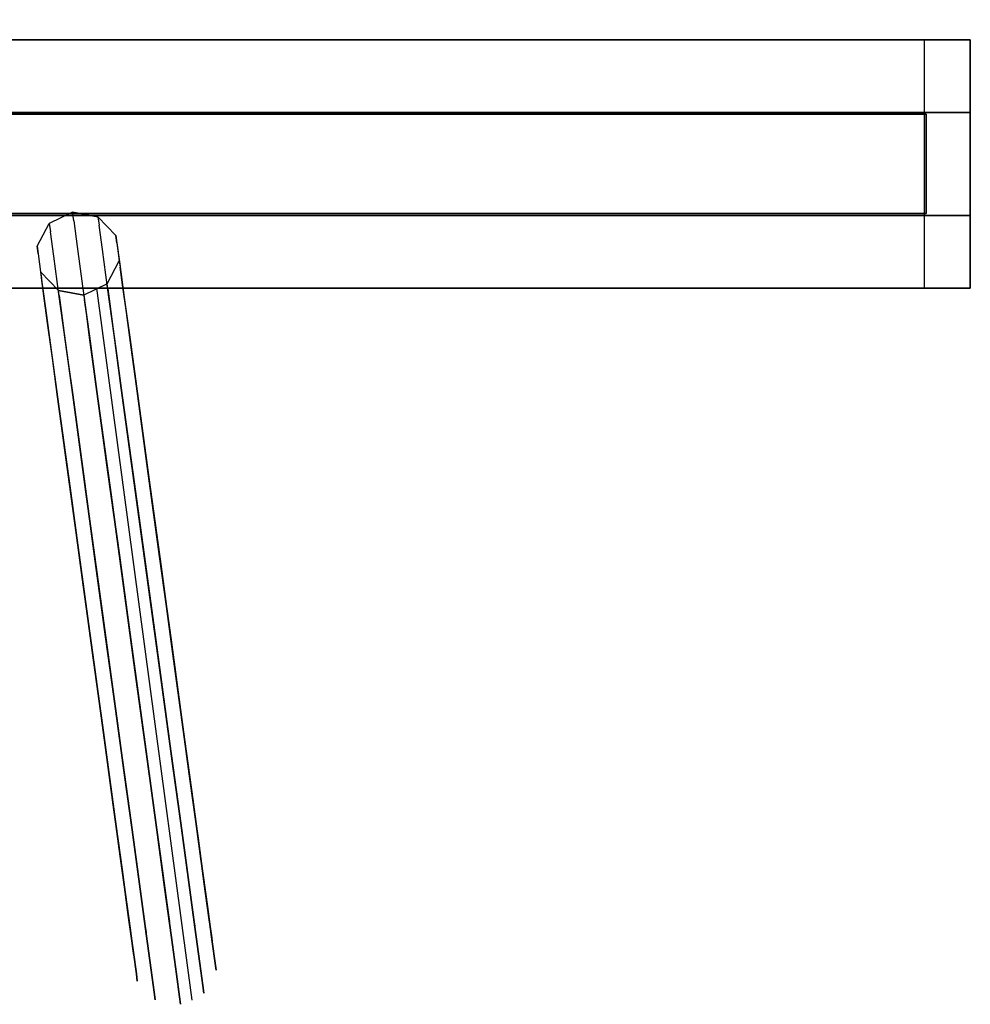
# Model space of a CAD drawing. Extents: x -744 to 1964, y -866 to 971.
# Drawn here: x 1773 to 1964, y -169 to 29 of the extents above; entities that cross this region are included whole.
import ezdxf

# ---------------------------------------------------------------- set-up
doc = ezdxf.new("R2010")
doc.units = 0
doc.header["$LTSCALE"] = 700
doc.header["$MEASUREMENT"] = 0
doc.layers.get('0').update_dxf_attribs({"linetype": 'CONTINUOUS'})
doc.layers.get('Defpoints').update_dxf_attribs({"linetype": 'CONTINUOUS'})
for name, color, linetype in [('HAGS', 7, 'CONTINUOUS'), ('HAGS-DIM', 7, 'CONTINUOUS'), ('HAGS-PLAN', 7, 'CONTINUOUS'), ('STEEL', 7, 'CONTINUOUS'), ('STEEL-BLACK', 7, 'CONTINUOUS')]:
    doc.layers.add(name, color=color, linetype=linetype)
doc.styles.add('HAGS-DIM', font='txt.shx', dxfattribs={"height": 200})
doc.dimstyles.new('HAGS-DIM2', dxfattribs={"dimtxt": 200, "dimasz": 250, "dimexe": 200, "dimexo": 500, "dimgap": 50, "dimtad": 0, "dimdec": 1, "dimlfac": 0.001, "dimzin": 0, "dimdsep": 46, "dimtxsty": 'HAGS-DIM', "dimblk1": 'CLOSED', "dimblk2": 'CLOSED', "dimsah": 1, "dimcen": 2.5, "dimse1": 1, "dimse2": 1, "dimclrd": 2, "dimclre": 2, "dimclrt": 7, "dimadec": 0, "dimazin": 0, "dimtfac": 1, "dimtdec": 4, "dimtix": 1, "dimtmove": 0, "dimatfit": 3, "dimldrblk": 'CLOSED', "dimfxl": 1, "dimtolj": 1, "dimtzin": 0, "dimarcsym": 0})

# ---------------------------------------------------------------- blocks, each defined once
blk = doc.blocks.new('W177501')
at = {"layer": 'STEEL', "color": 7}
for points in [[(-955, 10, 230), (955, 10, 230), (955, 10, 260), (-955, 10, 260)], [(955, -10, 230), (-955, -10, 230), (-955, 10, 230), (955, 10, 230)], [(955, 10, 260), (-955, 10, 260), (-955, -10, 260), (955, -10, 260)], [(955, 10, 410), (-955, 10, 410), (-955, -10, 410), (955, -10, 410)], [(955, -10, 380), (-955, -10, 380), (-955, 10, 380), (955, 10, 380)], [(-955, 10, 380), (955, 10, 380), (955, 10, 410), (-955, 10, 410)], [(-955, -10, 260), (955, -10, 260), (955, -10, 230), (-955, -10, 230)], [(-955, -10, 410), (955, -10, 410), (955, -10, 380), (-955, -10, 380)]]:
    blk.add_3dface(points, dxfattribs=at)
for points, invisible_edges in [([(788.38, -10.62, 262.68), (783.27, -9.7, 262.68), (778.59, -11.96, 262.68), (791.98, -14.37, 262.68)], 4), ([(783.27, -9.7, 232.68), (783.27, -9.7, 262.68), (778.59, -11.96, 262.68), (778.59, -11.96, 232.68)], 8), ([(778.59, -11.96, 232.68), (778.82, -13.65, 221.92), (783.51, -11.46, 221.43), (783.27, -9.7, 232.68)], 10), ([(778.59, -11.96, 408.68), (778.82, -13.65, 419.43), (783.51, -11.46, 419.93), (783.27, -9.7, 408.68)], 10), ([(788.38, -10.62, 378.68), (783.27, -9.7, 378.68), (778.59, -11.96, 378.68), (791.98, -14.37, 378.68)], 4), ([(783.27, -9.7, 408.68), (783.27, -9.7, 378.68), (778.59, -11.96, 378.68), (778.59, -11.96, 408.68)], 8), ([(788.38, -10.62, 262.68), (788.38, -10.62, 232.68), (783.27, -9.7, 232.68), (783.27, -9.7, 262.68)], 2), ([(783.51, -11.46, 221.43), (783.27, -9.7, 232.68), (788.38, -10.62, 232.68), (788.62, -12.31, 221.92)], 10), ([(783.51, -11.46, 419.93), (783.27, -9.7, 408.68), (788.38, -10.62, 408.68), (788.62, -12.31, 419.43)], 10), ([(788.38, -10.62, 378.68), (788.38, -10.62, 408.68), (783.27, -9.7, 408.68), (783.27, -9.7, 378.68)], 2), ([(783.51, -11.46, 221.43), (784.21, -16.59, 211.28), (779.49, -18.54, 212.22), (778.82, -13.65, 221.92)], 10), ([(783.51, -11.46, 419.93), (784.21, -16.59, 430.08), (779.49, -18.54, 429.14), (778.82, -13.65, 419.43)], 10), ([(789.28, -17.21, 212.22), (788.62, -12.31, 221.92), (783.51, -11.46, 221.43), (784.21, -16.59, 211.28)], 10), ([(789.28, -17.21, 429.14), (788.62, -12.31, 419.43), (783.51, -11.46, 419.93), (784.21, -16.59, 430.08)], 10), ([(791.98, -14.37, 232.68), (791.98, -14.37, 262.68), (788.38, -10.62, 262.68), (788.38, -10.62, 232.68)], 8), ([(788.38, -10.62, 232.68), (788.62, -12.31, 221.92), (792.18, -15.86, 223.22), (791.98, -14.37, 232.68)], 10), ([(791.98, -14.37, 408.68), (791.98, -14.37, 378.68), (788.38, -10.62, 378.68), (788.38, -10.62, 408.68)], 8), ([(788.38, -10.62, 408.68), (788.62, -12.31, 419.43), (792.18, -15.86, 418.13), (791.98, -14.37, 408.68)], 10), ([(778.59, -11.96, 262.68), (778.59, -11.96, 232.68), (776.13, -16.54, 232.68), (776.13, -16.54, 262.68)], 2), ([(776.33, -18.02, 223.22), (776.13, -16.54, 232.68), (778.59, -11.96, 232.68), (778.82, -13.65, 221.92)], 10), ([(778.59, -11.96, 262.68), (791.98, -14.37, 262.68), (792.68, -19.52, 262.68), (776.13, -16.54, 262.68)], 5), ([(778.59, -11.96, 378.68), (778.59, -11.96, 408.68), (776.13, -16.54, 408.68), (776.13, -16.54, 378.68)], 2), ([(778.59, -11.96, 378.68), (791.98, -14.37, 378.68), (792.68, -19.52, 378.68), (776.13, -16.54, 378.68)], 5), ([(776.33, -18.02, 418.13), (776.13, -16.54, 408.68), (778.59, -11.96, 408.68), (778.82, -13.65, 419.43)], 10), ([(779.49, -18.54, 212.22), (778.82, -13.65, 221.92), (776.33, -18.02, 223.22), (776.92, -22.33, 214.69)], 10), ([(779.49, -18.54, 429.14), (778.82, -13.65, 419.43), (776.33, -18.02, 418.13), (776.92, -22.33, 426.66)], 10), ([(792.18, -15.86, 223.22), (792.77, -20.16, 214.69), (789.28, -17.21, 212.22), (788.62, -12.31, 221.92)], 10), ([(792.18, -15.86, 418.13), (792.77, -20.16, 426.66), (789.28, -17.21, 429.14), (788.62, -12.31, 419.43)], 10), ([(792.68, -19.52, 262.68), (792.68, -19.52, 232.68), (791.98, -14.37, 232.68), (791.98, -14.37, 262.68)], 2), ([(792.18, -15.86, 223.22), (791.98, -14.37, 232.68), (792.68, -19.52, 232.68), (792.85, -20.76, 224.83)], 10), ([(792.68, -19.52, 378.68), (792.68, -19.52, 408.68), (791.98, -14.37, 408.68), (791.98, -14.37, 378.68)], 2), ([(792.18, -15.86, 418.13), (791.98, -14.37, 408.68), (792.68, -19.52, 408.68), (792.85, -20.76, 416.53)], 10), ([(776.13, -16.54, 232.68), (776.13, -16.54, 262.68), (776.83, -21.69, 262.68), (776.83, -21.69, 232.68)], 8), ([(776.83, -21.69, 232.68), (777, -22.92, 224.83), (776.33, -18.02, 223.22), (776.13, -16.54, 232.68)], 10), ([(792.68, -19.52, 262.68), (776.13, -16.54, 262.68), (776.83, -21.69, 262.68), (790.23, -24.11, 262.68)], 5), ([(776.13, -16.54, 408.68), (776.13, -16.54, 378.68), (776.83, -21.69, 378.68), (776.83, -21.69, 408.68)], 8), ([(792.68, -19.52, 378.68), (776.13, -16.54, 378.68), (776.83, -21.69, 378.68), (790.23, -24.11, 378.68)], 5), ([(776.83, -21.69, 408.68), (777, -22.92, 416.53), (776.33, -18.02, 418.13), (776.13, -16.54, 408.68)], 10), ([(784.21, -16.59, 211.28), (785.3, -24.57, 203.22), (780.53, -26.17, 204.52), (779.49, -18.54, 212.22)], 10), ([(784.21, -16.59, 430.08), (785.3, -24.57, 438.14), (780.53, -26.17, 436.84), (779.49, -18.54, 429.14)], 10), ([(790.33, -24.84, 204.52), (789.28, -17.21, 212.22), (784.21, -16.59, 211.28), (785.3, -24.57, 203.22)], 10), ([(790.33, -24.84, 436.84), (789.28, -17.21, 429.14), (784.21, -16.59, 430.08), (785.3, -24.57, 438.14)], 10), ([(792.77, -20.16, 214.69), (793.69, -26.87, 207.92), (790.33, -24.84, 204.52), (789.28, -17.21, 212.22)], 10), ([(792.77, -20.16, 426.66), (793.69, -26.87, 433.43), (790.33, -24.84, 436.84), (789.28, -17.21, 429.14)], 10), ([(793.34, -24.33, 217.75), (792.85, -20.76, 224.83), (792.18, -15.86, 223.22), (792.77, -20.16, 214.69)], 10), ([(793.34, -24.33, 423.61), (792.85, -20.76, 416.53), (792.18, -15.86, 418.13), (792.77, -20.16, 426.66)], 10), ([(776.33, -18.02, 223.22), (776.92, -22.33, 214.69), (777.49, -26.5, 217.75), (777, -22.92, 224.83)], 10), ([(776.33, -18.02, 418.13), (776.92, -22.33, 426.66), (777.49, -26.5, 423.61), (777, -22.92, 416.53)], 10), ([(780.53, -26.17, 204.52), (779.49, -18.54, 212.22), (776.92, -22.33, 214.69), (777.83, -29.04, 207.92)], 10), ([(780.53, -26.17, 436.84), (779.49, -18.54, 429.14), (776.92, -22.33, 426.66), (777.83, -29.04, 433.43)], 10), ([(790.23, -24.11, 232.68), (790.23, -24.11, 262.68), (792.68, -19.52, 262.68), (792.68, -19.52, 232.68)], 8), ([(792.68, -19.52, 232.68), (792.85, -20.76, 224.83), (790.37, -25.13, 226.13), (790.23, -24.11, 232.68)], 10), ([(790.23, -24.11, 408.68), (790.23, -24.11, 378.68), (792.68, -19.52, 378.68), (792.68, -19.52, 408.68)], 8), ([(792.68, -19.52, 408.68), (792.85, -20.76, 416.53), (790.37, -25.13, 415.23), (790.23, -24.11, 408.68)], 10), ([(776.83, -21.69, 262.68), (776.83, -21.69, 232.68), (780.43, -25.44, 232.68), (780.43, -25.44, 262.68)], 2), ([(780.57, -26.47, 226.13), (780.43, -25.44, 232.68), (776.83, -21.69, 232.68), (777, -22.92, 224.83)], 10), ([(776.83, -21.69, 262.68), (790.23, -24.11, 262.68), (785.54, -26.37, 262.68), (780.43, -25.44, 262.68)], 1), ([(776.83, -21.69, 378.68), (776.83, -21.69, 408.68), (780.43, -25.44, 408.68), (780.43, -25.44, 378.68)], 2), ([(776.83, -21.69, 378.68), (790.23, -24.11, 378.68), (785.54, -26.37, 378.68), (780.43, -25.44, 378.68)], 1), ([(780.57, -26.47, 415.23), (780.43, -25.44, 408.68), (776.83, -21.69, 408.68), (777, -22.92, 416.53)], 10), ([(790.37, -25.13, 226.13), (790.77, -28.12, 220.22), (793.34, -24.33, 217.75), (792.85, -20.76, 224.83)], 10), ([(790.37, -25.13, 415.23), (790.77, -28.12, 421.14), (793.34, -24.33, 423.61), (792.85, -20.76, 416.53)], 10), ([(794.1, -29.9, 212.13), (793.34, -24.33, 217.75), (792.77, -20.16, 214.69), (793.69, -26.87, 207.92)], 10), ([(794.1, -29.9, 429.23), (793.34, -24.33, 423.61), (792.77, -20.16, 426.66), (793.69, -26.87, 433.43)], 10), ([(776.92, -22.33, 214.69), (777.83, -29.04, 207.92), (778.25, -32.06, 212.13), (777.49, -26.5, 217.75)], 10), ([(776.92, -22.33, 426.66), (777.83, -29.04, 433.43), (778.25, -32.06, 429.23), (777.49, -26.5, 423.61)], 10), ([(777.49, -26.5, 217.75), (777, -22.92, 224.83), (780.57, -26.47, 226.13), (780.98, -29.45, 220.22)], 10), ([(777.49, -26.5, 423.61), (777, -22.92, 416.53), (780.57, -26.47, 415.23), (780.98, -29.45, 421.14)], 10), ([(780.43, -25.44, 232.68), (780.43, -25.44, 262.68), (785.54, -26.37, 262.68), (785.54, -26.37, 232.68)], 8), ([(785.54, -26.37, 232.68), (785.67, -27.32, 226.63), (780.57, -26.47, 226.13), (780.43, -25.44, 232.68)], 10), ([(780.43, -25.44, 408.68), (780.43, -25.44, 378.68), (785.54, -26.37, 378.68), (785.54, -26.37, 408.68)], 8), ([(785.54, -26.37, 408.68), (785.67, -27.32, 414.73), (780.57, -26.47, 415.23), (780.43, -25.44, 408.68)], 10), ([(785.3, -24.57, 203.22), (786.67, -34.63, 198.05), (781.84, -35.79, 199.58), (780.53, -26.17, 204.52)], 10), ([(785.3, -24.57, 438.14), (786.67, -34.63, 443.31), (781.84, -35.79, 441.78), (780.53, -26.17, 436.84)], 10), ([(791.64, -34.45, 199.58), (790.33, -24.84, 204.52), (785.3, -24.57, 203.22), (786.67, -34.63, 198.05)], 10), ([(791.64, -34.45, 441.78), (790.33, -24.84, 436.84), (785.3, -24.57, 438.14), (786.67, -34.63, 443.31)], 10), ([(785.54, -26.37, 262.68), (785.54, -26.37, 232.68), (790.23, -24.11, 232.68), (790.23, -24.11, 262.68)], 2), ([(790.37, -25.13, 226.13), (790.23, -24.11, 232.68), (785.54, -26.37, 232.68), (785.67, -27.32, 226.63)], 10), ([(785.54, -26.37, 378.68), (785.54, -26.37, 408.68), (790.23, -24.11, 408.68), (790.23, -24.11, 378.68)], 2), ([(790.37, -25.13, 415.23), (790.23, -24.11, 408.68), (785.54, -26.37, 408.68), (785.67, -27.32, 414.73)], 10), ([(786.05, -30.07, 221.16), (785.67, -27.32, 226.63), (790.37, -25.13, 226.13), (790.77, -28.12, 220.22)], 10), ([(786.05, -30.07, 420.19), (785.67, -27.32, 414.73), (790.37, -25.13, 415.23), (790.77, -28.12, 421.14)], 10), ([(793.69, -26.87, 207.92), (794.84, -35.32, 203.58), (791.64, -34.45, 199.58), (790.33, -24.84, 204.52)], 10), ([(793.69, -26.87, 433.43), (794.84, -35.32, 437.78), (791.64, -34.45, 441.78), (790.33, -24.84, 436.84)], 10), ([(790.77, -28.12, 220.22), (791.41, -32.76, 215.53), (794.1, -29.9, 212.13), (793.34, -24.33, 217.75)], 10), ([(790.77, -28.12, 421.14), (791.41, -32.76, 425.83), (794.1, -29.9, 429.23), (793.34, -24.33, 423.61)], 10), ([(778.25, -32.06, 212.13), (777.49, -26.5, 217.75), (780.98, -29.45, 220.22), (781.61, -34.1, 215.53)], 10), ([(778.25, -32.06, 429.23), (777.49, -26.5, 423.61), (780.98, -29.45, 421.14), (781.61, -34.1, 425.83)], 10), ([(781.84, -35.79, 199.58), (780.53, -26.17, 204.52), (777.83, -29.04, 207.92), (778.99, -37.49, 203.58)], 10), ([(781.84, -35.79, 441.78), (780.53, -26.17, 436.84), (777.83, -29.04, 433.43), (778.99, -37.49, 437.78)], 10), ([(780.57, -26.47, 226.13), (780.98, -29.45, 220.22), (786.05, -30.07, 221.16), (785.67, -27.32, 226.63)], 10), ([(780.57, -26.47, 415.23), (780.98, -29.45, 421.14), (786.05, -30.07, 420.19), (785.67, -27.32, 414.73)], 10), ([(795.06, -36.91, 208.52), (794.1, -29.9, 212.13), (793.69, -26.87, 207.92), (794.84, -35.32, 203.58)], 10), ([(795.06, -36.91, 432.84), (794.1, -29.9, 429.23), (793.69, -26.87, 433.43), (794.84, -35.32, 437.78)], 10), ([(777.83, -29.04, 207.92), (778.99, -37.49, 203.58), (779.21, -39.08, 208.52), (778.25, -32.06, 212.13)], 10), ([(777.83, -29.04, 433.43), (778.99, -37.49, 437.78), (779.21, -39.08, 432.84), (778.25, -32.06, 429.23)], 10), ([(780.98, -29.45, 220.22), (781.61, -34.1, 215.53), (786.64, -34.37, 216.83), (786.05, -30.07, 221.16)], 10), ([(780.98, -29.45, 421.14), (781.61, -34.1, 425.83), (786.64, -34.37, 424.53), (786.05, -30.07, 420.19)], 10), ([(786.64, -34.37, 216.83), (786.05, -30.07, 221.16), (790.77, -28.12, 220.22), (791.41, -32.76, 215.53)], 10), ([(786.64, -34.37, 424.53), (786.05, -30.07, 420.19), (790.77, -28.12, 421.14), (791.41, -32.76, 425.83)], 10), ([(791.41, -32.76, 215.53), (792.21, -38.62, 212.52), (795.06, -36.91, 208.52), (794.1, -29.9, 212.13)], 10), ([(791.41, -32.76, 425.83), (792.21, -38.62, 428.84), (795.06, -36.91, 432.84), (794.1, -29.9, 429.23)], 10), ([(779.21, -39.08, 208.52), (778.25, -32.06, 212.13), (781.61, -34.1, 215.53), (782.41, -39.95, 212.52)], 10), ([(779.21, -39.08, 432.84), (778.25, -32.06, 429.23), (781.61, -34.1, 425.83), (782.41, -39.95, 428.84)], 10), ([(787.38, -39.78, 214.05), (786.64, -34.37, 216.83), (791.41, -32.76, 215.53), (792.21, -38.62, 212.52)], 10), ([(787.38, -39.78, 427.31), (786.64, -34.37, 424.53), (791.41, -32.76, 425.83), (792.21, -38.62, 428.84)], 10), ([(781.61, -34.1, 215.53), (782.41, -39.95, 212.52), (787.38, -39.78, 214.05), (786.64, -34.37, 216.83)], 10), ([(781.61, -34.1, 425.83), (782.41, -39.95, 428.84), (787.38, -39.78, 427.31), (786.64, -34.37, 424.53)], 10), ([(786.67, -34.63, 198.05), (788.19, -45.77, 196.27), (783.3, -46.44, 197.87), (781.84, -35.79, 199.58)], 10), ([(786.67, -34.63, 443.31), (788.19, -45.77, 445.09), (783.3, -46.44, 443.48), (781.84, -35.79, 441.78)], 10), ([(793.09, -45.11, 197.87), (791.64, -34.45, 199.58), (786.67, -34.63, 198.05), (788.19, -45.77, 196.27)], 10), ([(793.09, -45.11, 443.48), (791.64, -34.45, 441.78), (786.67, -34.63, 443.31), (788.19, -45.77, 445.09)], 10), ([(794.84, -35.32, 203.58), (796.12, -44.69, 202.08), (793.09, -45.11, 197.87), (791.64, -34.45, 199.58)], 10), ([(794.84, -35.32, 437.78), (796.12, -44.69, 439.28), (793.09, -45.11, 443.48), (791.64, -34.45, 441.78)], 10), ([(796.12, -44.69, 207.28), (795.06, -36.91, 208.52), (794.84, -35.32, 203.58), (796.12, -44.69, 202.08)], 10), ([(796.12, -44.69, 434.08), (795.06, -36.91, 432.84), (794.84, -35.32, 437.78), (796.12, -44.69, 439.28)], 10), ([(783.3, -46.44, 197.87), (781.84, -35.79, 199.58), (778.99, -37.49, 203.58), (780.27, -46.86, 202.08)], 10), ([(783.3, -46.44, 443.48), (781.84, -35.79, 441.78), (778.99, -37.49, 437.78), (780.27, -46.86, 439.28)], 10), ([(778.99, -37.49, 203.58), (780.27, -46.86, 202.08), (780.27, -46.86, 207.28), (779.21, -39.08, 208.52)], 10), ([(778.99, -37.49, 437.78), (780.27, -46.86, 439.28), (780.27, -46.86, 434.08), (779.21, -39.08, 432.84)], 10), ([(792.21, -38.62, 212.52), (793.09, -45.11, 211.48), (796.12, -44.69, 207.28), (795.06, -36.91, 208.52)], 10), ([(792.21, -38.62, 428.84), (793.09, -45.11, 429.87), (796.12, -44.69, 434.08), (795.06, -36.91, 432.84)], 10), ([(780.27, -46.86, 207.28), (779.21, -39.08, 208.52), (782.41, -39.95, 212.52), (783.3, -46.44, 211.48)], 10), ([(780.27, -46.86, 434.08), (779.21, -39.08, 432.84), (782.41, -39.95, 428.84), (783.3, -46.44, 429.87)], 10), ([(788.19, -45.77, 213.09), (787.38, -39.78, 214.05), (792.21, -38.62, 212.52), (793.09, -45.11, 211.48)], 10), ([(788.19, -45.77, 428.27), (787.38, -39.78, 427.31), (792.21, -38.62, 428.84), (793.09, -45.11, 429.87)], 10), ([(782.41, -39.95, 212.52), (783.3, -46.44, 211.48), (788.19, -45.77, 213.09), (787.38, -39.78, 214.05)], 10), ([(782.41, -39.95, 428.84), (783.3, -46.44, 429.87), (788.19, -45.77, 428.27), (787.38, -39.78, 427.31)], 10), ([(790.47, -62.45, 214.41), (788.19, -45.77, 213.09), (793.09, -45.11, 211.48), (795.4, -62.03, 212.83)], 10), ([(795.69, -64.14, 199.39), (793.09, -45.11, 197.87), (788.19, -45.77, 196.27), (790.83, -65.06, 197.8)], 10), ([(793.09, -45.11, 443.48), (795.69, -64.14, 441.97), (790.83, -65.06, 443.56), (788.19, -45.77, 445.09)], 10), ([(788.19, -45.77, 428.27), (790.47, -62.45, 426.94), (795.4, -62.03, 428.53), (793.09, -45.11, 429.87)], 10), ([(796.12, -44.69, 202.08), (798.63, -63.07, 203.54), (795.69, -64.14, 199.39), (793.09, -45.11, 197.87)], 10), ([(793.09, -45.11, 211.48), (795.4, -62.03, 212.83), (798.52, -62.27, 208.67), (796.12, -44.69, 207.28)], 10), ([(795.4, -62.03, 428.53), (793.09, -45.11, 429.87), (796.12, -44.69, 434.08), (798.52, -62.27, 432.68)], 10), ([(798.63, -63.07, 437.82), (796.12, -44.69, 439.28), (793.09, -45.11, 443.48), (795.69, -64.14, 441.97)], 10), ([(798.52, -62.27, 208.67), (796.12, -44.69, 207.28), (796.12, -44.69, 202.08), (798.63, -63.07, 203.54)], 10), ([(796.12, -44.69, 434.08), (798.52, -62.27, 432.68), (798.63, -63.07, 437.82), (796.12, -44.69, 439.28)], 10), ([(785.89, -65.48, 199.39), (783.3, -46.44, 197.87), (780.27, -46.86, 202.08), (782.78, -65.24, 203.54)], 10), ([(782.67, -64.43, 208.67), (780.27, -46.86, 207.28), (783.3, -46.44, 211.48), (785.61, -63.37, 212.83)], 10), ([(780.27, -46.86, 434.08), (782.67, -64.43, 432.68), (785.61, -63.37, 428.53), (783.3, -46.44, 429.87)], 10), ([(783.3, -46.44, 443.48), (785.89, -65.48, 441.97), (782.78, -65.24, 437.82), (780.27, -46.86, 439.28)], 10), ([(780.27, -46.86, 202.08), (782.78, -65.24, 203.54), (782.67, -64.43, 208.67), (780.27, -46.86, 207.28)], 10), ([(782.78, -65.24, 437.82), (780.27, -46.86, 439.28), (780.27, -46.86, 434.08), (782.67, -64.43, 432.68)], 10), ([(783.3, -46.44, 211.48), (785.61, -63.37, 212.83), (790.47, -62.45, 214.41), (788.19, -45.77, 213.09)], 10), ([(788.19, -45.77, 196.27), (790.83, -65.06, 197.8), (785.89, -65.48, 199.39), (783.3, -46.44, 197.87)], 10), ([(790.83, -65.06, 443.56), (788.19, -45.77, 445.09), (783.3, -46.44, 443.48), (785.89, -65.48, 441.97)], 10), ([(785.61, -63.37, 428.53), (783.3, -46.44, 429.87), (788.19, -45.77, 428.27), (790.47, -62.45, 426.94)], 10), ([(785.01, -81.58, 212.83), (782.67, -64.43, 208.67), (785.61, -63.37, 212.83), (787.86, -79.88, 216.83)], 10), ([(782.67, -64.43, 432.68), (785.01, -81.58, 428.53), (787.86, -79.88, 424.53), (785.61, -63.37, 428.53)], 10), ([(785.61, -63.37, 212.83), (787.86, -79.88, 216.83), (792.69, -78.72, 218.36), (790.47, -62.45, 214.41)], 10), ([(787.86, -79.88, 424.53), (785.61, -63.37, 428.53), (790.47, -62.45, 426.94), (792.69, -78.72, 423)], 10), ([(792.69, -78.72, 218.36), (790.47, -62.45, 214.41), (795.4, -62.03, 212.83), (797.66, -78.54, 216.83)], 10), ([(790.47, -62.45, 426.94), (792.69, -78.72, 423), (797.66, -78.54, 424.53), (795.4, -62.03, 428.53)], 10), ([(795.4, -62.03, 212.83), (797.66, -78.54, 216.83), (800.86, -79.41, 212.83), (798.52, -62.27, 208.67)], 10), ([(797.66, -78.54, 424.53), (795.4, -62.03, 428.53), (798.52, -62.27, 432.68), (800.86, -79.41, 428.53)], 10), ([(798.63, -63.07, 203.54), (801.08, -81, 207.88), (798.23, -82.71, 203.88), (795.69, -64.14, 199.39)], 10), ([(801.08, -81, 433.47), (798.63, -63.07, 437.82), (795.69, -64.14, 441.97), (798.23, -82.71, 437.47)], 10), ([(800.86, -79.41, 212.83), (798.52, -62.27, 208.67), (798.63, -63.07, 203.54), (801.08, -81, 207.88)], 10), ([(798.52, -62.27, 432.68), (800.86, -79.41, 428.53), (801.08, -81, 433.47), (798.63, -63.07, 437.82)], 10), ([(782.78, -65.24, 203.54), (785.23, -83.17, 207.88), (785.01, -81.58, 212.83), (782.67, -64.43, 208.67)], 10), ([(785.23, -83.17, 433.47), (782.78, -65.24, 437.82), (782.67, -64.43, 432.68), (785.01, -81.58, 428.53)], 10), ([(788.43, -84.04, 203.88), (785.89, -65.48, 199.39), (782.78, -65.24, 203.54), (785.23, -83.17, 207.88)], 10), ([(785.89, -65.48, 441.97), (788.43, -84.04, 437.47), (785.23, -83.17, 433.47), (782.78, -65.24, 437.82)], 10), ([(790.83, -65.06, 197.8), (793.4, -83.87, 202.36), (788.43, -84.04, 203.88), (785.89, -65.48, 199.39)], 10), ([(793.4, -83.87, 439), (790.83, -65.06, 443.56), (785.89, -65.48, 441.97), (788.43, -84.04, 437.47)], 10), ([(798.23, -82.71, 203.88), (795.69, -64.14, 199.39), (790.83, -65.06, 197.8), (793.4, -83.87, 202.36)], 10), ([(795.69, -64.14, 441.97), (798.23, -82.71, 437.47), (793.4, -83.87, 439), (790.83, -65.06, 443.56)], 10), ([(787.86, -79.88, 216.83), (790, -95.56, 223.39), (794.8, -94.17, 224.82), (792.69, -78.72, 218.36)], 10), ([(790, -95.56, 417.97), (787.86, -79.88, 424.53), (792.69, -78.72, 423), (794.8, -94.17, 416.54)], 10), ([(794.8, -94.17, 224.82), (792.69, -78.72, 218.36), (797.66, -78.54, 216.83), (799.8, -94.22, 223.39)], 10), ([(792.69, -78.72, 423), (794.8, -94.17, 416.54), (799.8, -94.22, 417.97), (797.66, -78.54, 424.53)], 10), ([(797.66, -78.54, 216.83), (799.8, -94.22, 223.39), (803.09, -95.7, 219.64), (800.86, -79.41, 212.83)], 10), ([(799.8, -94.22, 417.97), (797.66, -78.54, 424.53), (800.86, -79.41, 428.53), (803.09, -95.7, 421.72)], 10), ([(787.23, -97.87, 219.64), (785.01, -81.58, 212.83), (787.86, -79.88, 216.83), (790, -95.56, 223.39)], 10), ([(785.01, -81.58, 428.53), (787.23, -97.87, 421.72), (790, -95.56, 417.97), (787.86, -79.88, 424.53)], 10), ([(803.4, -98.04, 426.35), (801.08, -81, 433.47), (798.23, -82.71, 437.47), (800.64, -100.35, 430.1)], 10), ([(801.08, -81, 207.88), (803.4, -98.04, 215.01), (800.64, -100.35, 211.26), (798.23, -82.71, 203.88)], 10), ([(803.09, -95.7, 219.64), (800.86, -79.41, 212.83), (801.08, -81, 207.88), (803.4, -98.04, 215.01)], 10), ([(800.86, -79.41, 428.53), (803.09, -95.7, 421.72), (803.4, -98.04, 426.35), (801.08, -81, 433.47)], 10), ([(785.23, -83.17, 207.88), (787.55, -100.2, 215.01), (787.23, -97.87, 219.64), (785.01, -81.58, 212.83)], 10), ([(787.55, -100.2, 426.35), (785.23, -83.17, 433.47), (785.01, -81.58, 428.53), (787.23, -97.87, 421.72)], 10), ([(788.43, -84.04, 437.47), (790.84, -101.68, 430.1), (787.55, -100.2, 426.35), (785.23, -83.17, 433.47)], 10), ([(790.84, -101.68, 211.26), (788.43, -84.04, 203.88), (785.23, -83.17, 207.88), (787.55, -100.2, 215.01)], 10), ([(798.23, -82.71, 437.47), (800.64, -100.35, 430.1), (795.84, -101.74, 431.53), (793.4, -83.87, 439)], 10), ([(800.64, -100.35, 211.26), (798.23, -82.71, 203.88), (793.4, -83.87, 202.36), (795.84, -101.74, 209.83)], 10), ([(795.84, -101.74, 431.53), (793.4, -83.87, 439), (788.43, -84.04, 437.47), (790.84, -101.68, 430.1)], 10), ([(793.4, -83.87, 202.36), (795.84, -101.74, 209.83), (790.84, -101.68, 211.26), (788.43, -84.04, 203.88)], 10), ([(791.98, -110.04, 409.02), (790, -95.56, 417.97), (794.8, -94.17, 416.54), (796.75, -108.43, 407.72)], 10), ([(790, -95.56, 223.39), (791.98, -110.04, 232.34), (796.75, -108.43, 233.64), (794.8, -94.17, 224.82)], 10), ([(794.8, -94.17, 416.54), (796.75, -108.43, 407.72), (801.78, -108.7, 409.02), (799.8, -94.22, 417.97)], 10), ([(796.75, -108.43, 233.64), (794.8, -94.17, 224.82), (799.8, -94.22, 223.39), (801.78, -108.7, 232.34)], 10), ([(801.78, -108.7, 409.02), (799.8, -94.22, 417.97), (803.09, -95.7, 421.72), (805.14, -110.73, 412.42)], 10), ([(799.8, -94.22, 223.39), (801.78, -108.7, 232.34), (805.14, -110.73, 228.94), (803.09, -95.7, 219.64)], 10), ([(787.23, -97.87, 421.72), (789.29, -112.9, 412.42), (791.98, -110.04, 409.02), (790, -95.56, 417.97)], 10), ([(789.29, -112.9, 228.94), (787.23, -97.87, 219.64), (790, -95.56, 223.39), (791.98, -110.04, 232.34)], 10), ([(803.09, -95.7, 421.72), (805.14, -110.73, 412.42), (805.55, -113.76, 416.63), (803.4, -98.04, 426.35)], 10), ([(805.14, -110.73, 228.94), (803.09, -95.7, 219.64), (803.4, -98.04, 215.01), (805.55, -113.76, 224.73)], 10), ([(789.7, -115.93, 416.63), (787.55, -100.2, 426.35), (787.23, -97.87, 421.72), (789.29, -112.9, 412.42)], 10), ([(787.55, -100.2, 215.01), (789.7, -115.93, 224.73), (789.29, -112.9, 228.94), (787.23, -97.87, 219.64)], 10), ([(805.55, -113.76, 416.63), (803.4, -98.04, 426.35), (800.64, -100.35, 430.1), (802.86, -116.62, 420.03)], 10), ([(803.4, -98.04, 215.01), (805.55, -113.76, 224.73), (802.86, -116.62, 221.33), (800.64, -100.35, 211.26)], 10), ([(790.84, -101.68, 430.1), (793.06, -117.96, 420.03), (789.7, -115.93, 416.63), (787.55, -100.2, 426.35)], 10), ([(793.06, -117.96, 221.33), (790.84, -101.68, 211.26), (787.55, -100.2, 215.01), (789.7, -115.93, 224.73)], 10), ([(802.86, -116.62, 221.33), (800.64, -100.35, 211.26), (795.84, -101.74, 209.83), (798.09, -118.23, 220.03)], 10), ([(800.64, -100.35, 430.1), (802.86, -116.62, 420.03), (798.09, -118.23, 421.33), (795.84, -101.74, 431.53)], 10), ([(795.84, -101.74, 209.83), (798.09, -118.23, 220.03), (793.06, -117.96, 221.33), (790.84, -101.68, 211.26)], 10), ([(798.09, -118.23, 421.33), (795.84, -101.74, 431.53), (790.84, -101.68, 430.1), (793.06, -117.96, 420.03)], 10), ([(791.98, -110.04, 232.34), (793.74, -122.95, 243.47), (798.49, -121.15, 244.6), (796.75, -108.43, 233.64)], 10), ([(793.74, -122.95, 397.89), (791.98, -110.04, 409.02), (796.75, -108.43, 407.72), (798.49, -121.15, 396.76)], 10), ([(798.49, -121.15, 244.6), (796.75, -108.43, 233.64), (801.78, -108.7, 232.34), (803.54, -121.61, 243.47)], 10), ([(796.75, -108.43, 407.72), (798.49, -121.15, 396.76), (803.54, -121.61, 397.89), (801.78, -108.7, 409.02)], 10), ([(801.78, -108.7, 232.34), (803.54, -121.61, 243.47), (806.97, -124.14, 240.49), (805.14, -110.73, 228.94)], 10), ([(803.54, -121.61, 397.89), (801.78, -108.7, 409.02), (805.14, -110.73, 412.42), (806.97, -124.14, 400.86)], 10), ([(791.12, -126.31, 240.49), (789.29, -112.9, 228.94), (791.98, -110.04, 232.34), (793.74, -122.95, 243.47)], 10), ([(789.29, -112.9, 412.42), (791.12, -126.31, 400.86), (793.74, -122.95, 397.89), (791.98, -110.04, 409.02)], 10), ([(806.97, -124.14, 240.49), (805.14, -110.73, 228.94), (805.55, -113.76, 224.73), (807.47, -127.78, 236.82)], 10), ([(805.14, -110.73, 412.42), (806.97, -124.14, 400.86), (807.47, -127.78, 404.54), (805.55, -113.76, 416.63)], 10), ([(789.7, -115.93, 224.73), (791.61, -129.95, 236.82), (791.12, -126.31, 240.49), (789.29, -112.9, 228.94)], 10), ([(791.61, -129.95, 404.54), (789.7, -115.93, 416.63), (789.29, -112.9, 412.42), (791.12, -126.31, 400.86)], 10), ([(805.55, -113.76, 224.73), (807.47, -127.78, 236.82), (804.84, -131.14, 233.84), (802.86, -116.62, 221.33)], 10), ([(807.47, -127.78, 404.54), (805.55, -113.76, 416.63), (802.86, -116.62, 420.03), (804.84, -131.14, 407.51)], 10), ([(795.04, -132.48, 233.84), (793.06, -117.96, 221.33), (789.7, -115.93, 224.73), (791.61, -129.95, 236.82)], 10), ([(793.06, -117.96, 420.03), (795.04, -132.48, 407.51), (791.61, -129.95, 404.54), (789.7, -115.93, 416.63)], 10), ([(804.84, -131.14, 233.84), (802.86, -116.62, 221.33), (798.09, -118.23, 220.03), (800.1, -132.94, 232.71)], 10), ([(802.86, -116.62, 420.03), (804.84, -131.14, 407.51), (800.1, -132.94, 408.65), (798.09, -118.23, 421.33)], 10), ([(798.09, -118.23, 220.03), (800.1, -132.94, 232.71), (795.04, -132.48, 233.84), (793.06, -117.96, 221.33)], 10), ([(800.1, -132.94, 408.65), (798.09, -118.23, 421.33), (793.06, -117.96, 420.03), (795.04, -132.48, 407.51)], 10), ([(793.74, -122.95, 243.47), (795.25, -133.97, 256.5), (799.97, -132.01, 257.44), (798.49, -121.15, 244.6)], 10), ([(795.25, -133.97, 384.86), (793.74, -122.95, 397.89), (798.49, -121.15, 396.76), (799.97, -132.01, 383.92)], 10), ([(799.97, -132.01, 257.44), (798.49, -121.15, 244.6), (803.54, -121.61, 243.47), (805.04, -132.63, 256.5)], 10), ([(798.49, -121.15, 396.76), (799.97, -132.01, 383.92), (805.04, -132.63, 384.86), (803.54, -121.61, 397.89)], 10), ([(803.54, -121.61, 243.47), (805.04, -132.63, 256.5), (808.53, -135.59, 254.02), (806.97, -124.14, 240.49)], 10), ([(805.04, -132.63, 384.86), (803.54, -121.61, 397.89), (806.97, -124.14, 400.86), (808.53, -135.59, 387.33)], 10), ([(792.68, -137.76, 254.02), (791.12, -126.31, 240.49), (793.74, -122.95, 243.47), (795.25, -133.97, 256.5)], 10), ([(791.12, -126.31, 400.86), (792.68, -137.76, 387.33), (795.25, -133.97, 384.86), (793.74, -122.95, 397.89)], 10), ([(808.53, -135.59, 254.02), (806.97, -124.14, 240.49), (807.47, -127.78, 236.82), (809.1, -139.76, 250.97)], 10), ([(806.97, -124.14, 400.86), (808.53, -135.59, 387.33), (809.1, -139.76, 390.39), (807.47, -127.78, 404.54)], 10), ([(791.61, -129.95, 236.82), (793.25, -141.92, 250.97), (792.68, -137.76, 254.02), (791.12, -126.31, 240.49)], 10), ([(793.25, -141.92, 390.39), (791.61, -129.95, 404.54), (791.12, -126.31, 400.86), (792.68, -137.76, 387.33)], 10), ([(807.47, -127.78, 236.82), (809.1, -139.76, 250.97), (806.53, -143.54, 248.5), (804.84, -131.14, 233.84)], 10), ([(809.1, -139.76, 390.39), (807.47, -127.78, 404.54), (804.84, -131.14, 407.51), (806.53, -143.54, 392.86)], 10), ([(796.74, -144.88, 248.5), (795.04, -132.48, 233.84), (791.61, -129.95, 236.82), (793.25, -141.92, 250.97)], 10), ([(795.04, -132.48, 407.51), (796.74, -144.88, 392.86), (793.25, -141.92, 390.39), (791.61, -129.95, 404.54)], 10), ([(800.1, -132.94, 232.71), (801.81, -145.5, 247.55), (796.74, -144.88, 248.5), (795.04, -132.48, 233.84)], 10), ([(801.81, -145.5, 393.81), (800.1, -132.94, 408.65), (795.04, -132.48, 407.51), (796.74, -144.88, 392.86)], 10), ([(795.25, -133.97, 256.5), (796.46, -142.84, 271.11), (801.16, -140.75, 271.83), (799.97, -132.01, 257.44)], 10), ([(796.46, -142.84, 370.25), (795.25, -133.97, 384.86), (799.97, -132.01, 383.92), (801.16, -140.75, 369.52)], 10), ([(801.16, -140.75, 271.83), (799.97, -132.01, 257.44), (805.04, -132.63, 256.5), (806.26, -141.5, 271.11)], 10), ([(799.97, -132.01, 383.92), (801.16, -140.75, 369.52), (806.26, -141.5, 370.25), (805.04, -132.63, 384.86)], 10), ([(806.53, -143.54, 248.5), (804.84, -131.14, 233.84), (800.1, -132.94, 232.71), (801.81, -145.5, 247.55)], 10), ([(804.84, -131.14, 407.51), (806.53, -143.54, 392.86), (801.81, -145.5, 393.81), (800.1, -132.94, 408.65)], 10), ([(805.04, -132.63, 256.5), (806.26, -141.5, 271.11), (809.79, -144.8, 269.2), (808.53, -135.59, 254.02)], 10), ([(806.26, -141.5, 370.25), (805.04, -132.63, 384.86), (808.53, -135.59, 387.33), (809.79, -144.8, 372.16)], 10), ([(793.94, -146.97, 269.2), (792.68, -137.76, 254.02), (795.25, -133.97, 256.5), (796.46, -142.84, 271.11)], 10), ([(792.68, -137.76, 387.33), (793.94, -146.97, 372.16), (796.46, -142.84, 370.25), (795.25, -133.97, 384.86)], 10), ([(809.79, -144.8, 269.2), (808.53, -135.59, 254.02), (809.1, -139.76, 250.97), (810.42, -149.39, 266.84)], 10), ([(808.53, -135.59, 387.33), (809.79, -144.8, 372.16), (810.42, -149.39, 374.52), (809.1, -139.76, 390.39)], 10), ([(793.25, -141.92, 250.97), (794.56, -151.56, 266.84), (793.94, -146.97, 269.2), (792.68, -137.76, 254.02)], 10), ([(794.56, -151.56, 374.52), (793.25, -141.92, 390.39), (792.68, -137.76, 387.33), (793.94, -146.97, 372.16)], 10), ([(809.1, -139.76, 250.97), (810.42, -149.39, 266.84), (807.9, -153.52, 264.93), (806.53, -143.54, 248.5)], 10), ([(810.42, -149.39, 374.52), (809.1, -139.76, 390.39), (806.53, -143.54, 392.86), (807.9, -153.52, 376.43)], 10), ([(798.1, -154.86, 264.93), (796.74, -144.88, 248.5), (793.25, -141.92, 250.97), (794.56, -151.56, 266.84)], 10), ([(796.74, -144.88, 392.86), (798.1, -154.86, 376.43), (794.56, -151.56, 374.52), (793.25, -141.92, 390.39)], 10), ([(796.46, -142.84, 271.11), (797.34, -149.34, 286.94), (802.04, -147.16, 287.43), (801.16, -140.75, 271.83)], 10), ([(797.34, -149.34, 354.42), (796.46, -142.84, 370.25), (801.16, -140.75, 369.52), (802.04, -147.16, 353.93)], 10), ([(802.04, -147.16, 287.43), (801.16, -140.75, 271.83), (806.26, -141.5, 271.11), (807.14, -148, 286.94)], 10), ([(801.16, -140.75, 369.52), (802.04, -147.16, 353.93), (807.14, -148, 354.42), (806.26, -141.5, 370.25)], 10), ([(806.26, -141.5, 271.11), (807.14, -148, 286.94), (810.71, -151.55, 285.64), (809.79, -144.8, 269.2)], 10), ([(807.14, -148, 354.42), (806.26, -141.5, 370.25), (809.79, -144.8, 372.16), (810.71, -151.55, 355.72)], 10), ([(794.86, -153.72, 285.64), (793.94, -146.97, 269.2), (796.46, -142.84, 271.11), (797.34, -149.34, 286.94)], 10), ([(793.94, -146.97, 372.16), (794.86, -153.72, 355.72), (797.34, -149.34, 354.42), (796.46, -142.84, 370.25)], 10), ([(807.9, -153.52, 264.93), (806.53, -143.54, 248.5), (801.81, -145.5, 247.55), (803.19, -155.61, 264.2)], 10), ([(806.53, -143.54, 392.86), (807.9, -153.52, 376.43), (803.19, -155.61, 377.16), (801.81, -145.5, 393.81)], 10), ([(801.81, -145.5, 247.55), (803.19, -155.61, 264.2), (798.1, -154.86, 264.93), (796.74, -144.88, 248.5)], 10), ([(803.19, -155.61, 377.16), (801.81, -145.5, 393.81), (796.74, -144.88, 392.86), (798.1, -154.86, 376.43)], 10), ([(810.71, -151.55, 285.64), (809.79, -144.8, 269.2), (810.42, -149.39, 266.84), (811.38, -156.45, 284.03)], 10), ([(809.79, -144.8, 372.16), (810.71, -151.55, 355.72), (811.38, -156.45, 357.33), (810.42, -149.39, 374.52)], 10), ([(794.56, -151.56, 266.84), (795.53, -158.61, 284.03), (794.86, -153.72, 285.64), (793.94, -146.97, 269.2)], 10), ([(795.53, -158.61, 357.33), (794.56, -151.56, 374.52), (793.94, -146.97, 372.16), (794.86, -153.72, 355.72)], 10), ([(797.34, -149.34, 286.94), (797.89, -153.3, 303.6), (802.57, -151.06, 303.85), (802.04, -147.16, 287.43)], 10), ([(797.89, -153.3, 337.76), (797.34, -149.34, 354.42), (802.04, -147.16, 353.93), (802.57, -151.06, 337.51)], 10), ([(802.57, -151.06, 303.85), (802.04, -147.16, 287.43), (807.14, -148, 286.94), (807.68, -151.96, 303.6)], 10), ([(802.04, -147.16, 353.93), (802.57, -151.06, 337.51), (807.68, -151.96, 337.76), (807.14, -148, 354.42)], 10), ([(807.14, -148, 286.94), (807.68, -151.96, 303.6), (811.27, -155.67, 302.94), (810.71, -151.55, 285.64)], 10), ([(807.68, -151.96, 337.76), (807.14, -148, 354.42), (810.71, -151.55, 355.72), (811.27, -155.67, 338.42)], 10), ([(795.42, -157.83, 302.94), (794.86, -153.72, 285.64), (797.34, -149.34, 286.94), (797.89, -153.3, 303.6)], 10), ([(794.86, -153.72, 355.72), (795.42, -157.83, 338.42), (797.89, -153.3, 337.76), (797.34, -149.34, 354.42)], 10), ([(810.42, -149.39, 266.84), (811.38, -156.45, 284.03), (808.89, -160.83, 282.73), (807.9, -153.52, 264.93)], 10), ([(811.38, -156.45, 357.33), (810.42, -149.39, 374.52), (807.9, -153.52, 376.43), (808.89, -160.83, 358.63)], 10), ([(799.1, -162.16, 282.73), (798.1, -154.86, 264.93), (794.56, -151.56, 266.84), (795.53, -158.61, 284.03)], 10), ([(798.1, -154.86, 376.43), (799.1, -162.16, 358.63), (795.53, -158.61, 357.33), (794.56, -151.56, 374.52)], 10), ([(797.89, -153.3, 303.6), (798.07, -154.63, 320.68), (802.75, -152.37, 320.68), (802.57, -151.06, 303.85)], 10), ([(798.07, -154.63, 320.68), (797.89, -153.3, 337.76), (802.57, -151.06, 337.51), (802.75, -152.37, 320.68)], 10), ([(802.75, -152.37, 320.68), (802.57, -151.06, 303.85), (807.68, -151.96, 303.6), (807.87, -153.3, 320.68)], 10), ([(802.57, -151.06, 337.51), (802.75, -152.37, 320.68), (807.87, -153.3, 320.68), (807.68, -151.96, 337.76)], 10), ([(807.68, -151.96, 303.6), (807.87, -153.3, 320.68), (811.46, -157.05, 320.68), (811.27, -155.67, 302.94)], 10), ([(807.87, -153.3, 320.68), (807.68, -151.96, 337.76), (811.27, -155.67, 338.42), (811.46, -157.05, 320.68)], 10), ([(811.27, -155.67, 302.94), (810.71, -151.55, 285.64), (811.38, -156.45, 284.03), (811.97, -160.75, 302.13)], 10), ([(810.71, -151.55, 355.72), (811.27, -155.67, 338.42), (811.97, -160.75, 339.23), (811.38, -156.45, 357.33)], 10), ([(795.53, -158.61, 284.03), (796.11, -162.92, 302.13), (795.42, -157.83, 302.94), (794.86, -153.72, 285.64)], 10), ([(796.11, -162.92, 339.23), (795.53, -158.61, 357.33), (794.86, -153.72, 355.72), (795.42, -157.83, 338.42)], 10), ([(795.61, -159.21, 320.68), (795.42, -157.83, 302.94), (797.89, -153.3, 303.6), (798.07, -154.63, 320.68)], 10), ([(795.42, -157.83, 338.42), (795.61, -159.21, 320.68), (798.07, -154.63, 320.68), (797.89, -153.3, 337.76)], 10), ([(808.89, -160.83, 282.73), (807.9, -153.52, 264.93), (803.19, -155.61, 264.2), (804.2, -163.01, 282.23)], 10), ([(807.9, -153.52, 376.43), (808.89, -160.83, 358.63), (804.2, -163.01, 359.12), (803.19, -155.61, 377.16)], 10), ([(803.19, -155.61, 264.2), (804.2, -163.01, 282.23), (799.1, -162.16, 282.73), (798.1, -154.86, 264.93)], 10), ([(804.2, -163.01, 359.12), (803.19, -155.61, 377.16), (798.1, -154.86, 376.43), (799.1, -162.16, 358.63)], 10), ([(811.38, -156.45, 284.03), (811.97, -160.75, 302.13), (809.5, -165.28, 301.47), (808.89, -160.83, 282.73)], 10), ([(811.97, -160.75, 339.23), (811.38, -156.45, 357.33), (808.89, -160.83, 358.63), (809.5, -165.28, 339.89)], 10), ([(811.46, -157.05, 320.68), (811.27, -155.67, 302.94), (811.97, -160.75, 302.13), (812.17, -162.2, 320.68)], 10), ([(811.27, -155.67, 338.42), (811.46, -157.05, 320.68), (812.17, -162.2, 320.68), (811.97, -160.75, 339.23)], 10), ([(796.11, -162.92, 302.13), (796.31, -164.37, 320.68), (795.61, -159.21, 320.68), (795.42, -157.83, 302.94)], 10), ([(796.31, -164.37, 320.68), (796.11, -162.92, 339.23), (795.42, -157.83, 338.42), (795.61, -159.21, 320.68)], 10), ([(799.7, -166.62, 301.47), (799.1, -162.16, 282.73), (795.53, -158.61, 284.03), (796.11, -162.92, 302.13)], 10), ([(799.1, -162.16, 358.63), (799.7, -166.62, 339.89), (796.11, -162.92, 339.23), (795.53, -158.61, 357.33)], 10), ([(804.2, -163.01, 282.23), (804.82, -167.52, 301.22), (799.7, -166.62, 301.47), (799.1, -162.16, 282.73)], 10), ([(804.82, -167.52, 340.14), (804.2, -163.01, 359.12), (799.1, -162.16, 358.63), (799.7, -166.62, 339.89)], 10), ([(809.5, -165.28, 301.47), (808.89, -160.83, 282.73), (804.2, -163.01, 282.23), (804.82, -167.52, 301.22)], 10), ([(808.89, -160.83, 358.63), (809.5, -165.28, 339.89), (804.82, -167.52, 340.14), (804.2, -163.01, 359.12)], 10), ([(811.97, -160.75, 302.13), (812.17, -162.2, 320.68), (809.71, -166.78, 320.68), (809.5, -165.28, 301.47)], 10), ([(812.17, -162.2, 320.68), (811.97, -160.75, 339.23), (809.5, -165.28, 339.89), (809.71, -166.78, 320.68)], 10), ([(799.91, -168.12, 320.68), (799.7, -166.62, 301.47), (796.11, -162.92, 302.13), (796.31, -164.37, 320.68)], 10), ([(799.7, -166.62, 339.89), (799.91, -168.12, 320.68), (796.31, -164.37, 320.68), (796.11, -162.92, 339.23)], 10), ([(809.71, -166.78, 320.68), (809.5, -165.28, 301.47), (804.82, -167.52, 301.22), (805.02, -169.04, 320.68)], 10), ([(809.5, -165.28, 339.89), (809.71, -166.78, 320.68), (805.02, -169.04, 320.68), (804.82, -167.52, 340.14)], 10), ([(804.82, -167.52, 301.22), (805.02, -169.04, 320.68), (799.91, -168.12, 320.68), (799.7, -166.62, 301.47)], 10), ([(805.02, -169.04, 320.68), (804.82, -167.52, 340.14), (799.7, -166.62, 339.89), (799.91, -168.12, 320.68)], 10)]:
    blk.add_3dface(points, dxfattribs=dict(at, invisible_edges=invisible_edges))
at = {"layer": 'STEEL-BLACK', "color": 252}
for points in [[(963.91, 25, 773.73), (-963.91, 25, 773.73), (-963.91, 10.36, 788.37), (963.91, 10.36, 788.37)], [(-963.91, 25, 753.01), (963.91, 25, 753.01), (963.91, 25, 773.73), (-963.91, 25, 773.73)], [(963.91, 10.36, 738.37), (-963.91, 10.36, 738.37), (-963.91, 25, 753.01), (963.91, 25, 753.01)], [(-963.91, 10.36, 788.37), (963.91, 10.36, 788.37), (963.91, -10.36, 788.37), (-963.91, -10.36, 788.37)], [(-963.91, -10.36, 738.37), (963.91, -10.36, 738.37), (963.91, 10.36, 738.37), (-963.91, 10.36, 738.37)], [(963.91, -10.36, 788.37), (-963.91, -10.36, 788.37), (-963.91, -25, 773.73), (963.91, -25, 773.73)], [(963.91, -25, 753.01), (-963.91, -25, 753.01), (-963.91, -10.36, 738.37), (963.91, -10.36, 738.37)], [(-963.91, -25, 773.73), (963.91, -25, 773.73), (963.91, -25, 753.01), (-963.91, -25, 753.01)]]:
    blk.add_3dface(points, dxfattribs=at)
blk = doc.blocks.new('_CLOSED')
at = {"color": 0, "linetype": 'ByBlock'}
for p, q in [((-1, 0.16667), (0, 0)), ((-1, 0.16667), (-1, -0.16667)), ((0, 0), (-1, -0.16667)), ((0, 0), (-1, 0))]:
    blk.add_line(p, q, dxfattribs=at)
blk = doc.blocks.new('*D3')
at = {"layer": 'Defpoints', "color": 0, "transparency": 16777216}
for p in [(-49.24, 491.96), (-49.24, -25.24), (1955.19, -25.24)]:
    blk.add_point(p, dxfattribs=at)
at = {"layer": 'HAGS-DIM', "color": 2, "lineweight": -2, "transparency": 16777216}
for p, q in [((200.76, 491.96), (733.43, 491.96)), ((1705.19, 491.96), (1200.1, 491.96))]:
    blk.add_line(p, q, dxfattribs=at)
at = {"layer": 'HAGS-DIM', "color": 2, "lineweight": -2, "transparency": 16777216, "xscale": 250, "yscale": 250, "zscale": 250, "rotation": 180}
blk.add_blockref('_CLOSED', (-49.24, 491.96), dxfattribs=at)
at = {"layer": 'HAGS-DIM', "color": 2, "lineweight": -2, "transparency": 16777216, "xscale": 250, "yscale": 250, "zscale": 250}
blk.add_blockref('_CLOSED', (1955.19, 491.96), dxfattribs=at)
at = {"layer": 'HAGS-DIM', "color": 7, "transparency": 16777216, "insert": (966.77, 491.96), "char_height": 200, "attachment_point": 5, "style": 'HAGS-DIM'}
blk.add_mtext('\\A1;2.0', dxfattribs=at)

msp = doc.modelspace()

# ---------------------------------------------------------------- linework, layer by layer
at = {"layer": 'HAGS-PLAN', "color": 2}
for p, q in [((45.37, 25), (1954.63, 25)), ((1954.63, 25), (1954.63, -25)), ((45.37, -25), (1954.63, -25)), ((1788.08, -25), (1807.25, -168.22))]:
    msp.add_line(p, q, dxfattribs=at)

# ---------------------------------------------------------------- block references
at = {"layer": 'HAGS'}
msp.add_blockref('W177501', (1000, 0), dxfattribs=at)

# ---------------------------------------------------------------- dimensions: what is measured, and where the dimension line sits
at = {"layer": 'HAGS-DIM'}
dim = msp.add_linear_dim(base=(-49.24, 491.96), p1=(1955.19, -25.24), p2=(-49.24, -25.24), dimstyle='HAGS-DIM2', dxfattribs=at)
dim.commit()
dim.dimension.update_dxf_attribs({"geometry": '*D3', "text_midpoint": (966.77, 491.96), "dimtype": 160})

doc.saveas('drawing.dxf')
